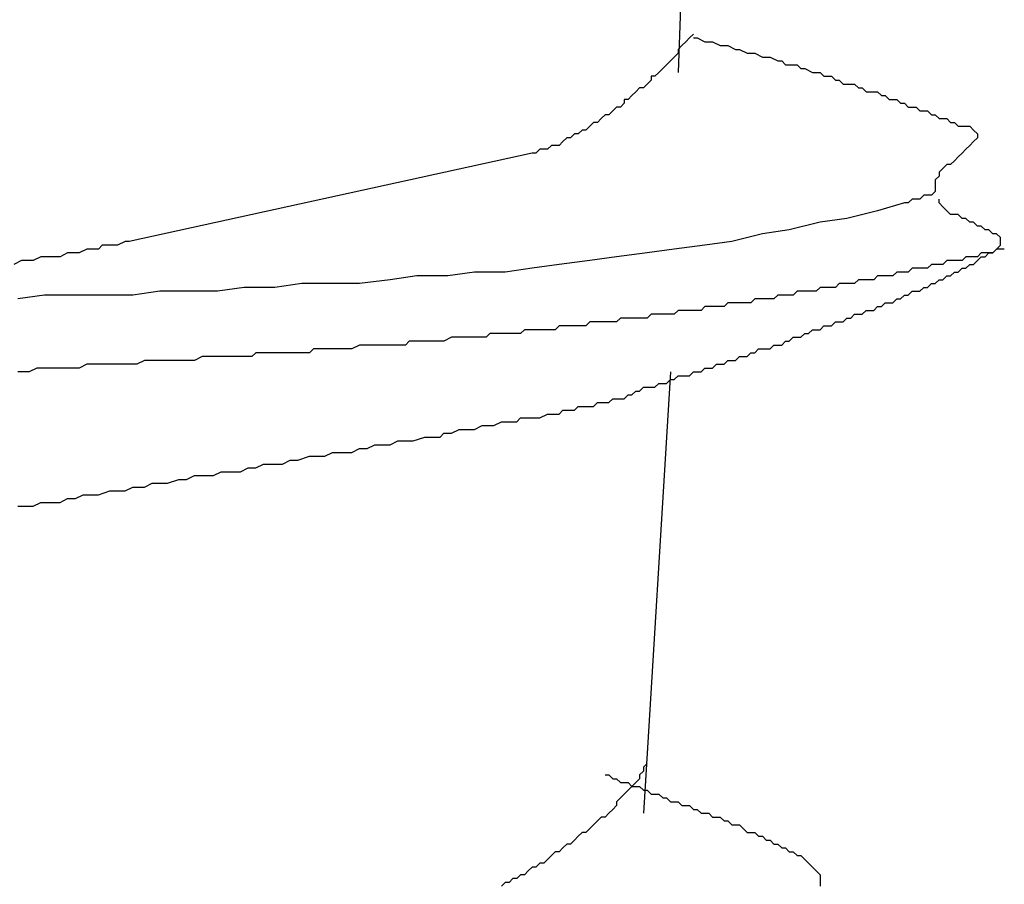
# Model space of a CAD drawing. Units: millimetres. Extents: x 0 to 2760, y 0 to 1910.
# Drawn here: x 1379 to 1382, y 835 to 838 of the extents above; entities that cross this region are included whole.
import ezdxf

# ---------------------------------------------------------------- set-up
doc = ezdxf.new("R2010")
doc.units = ezdxf.units.MM
doc.layers.add('KANAMONO_SCREW', color=4, linetype='Continuous')

msp = doc.modelspace()

# ---------------------------------------------------------------- linework, layer by layer
at = {"layer": 'KANAMONO_SCREW'}
for p, q in [((1381.2735, 839.2185), (1381.2234, 837.8657)), ((1381.261, 837.9784), (1381.2484, 837.9659)), ((1381.2735, 837.9909), (1381.261, 837.9784)), ((1381.2735, 837.9784), (1381.286, 837.9784)), ((1381.286, 837.9784), (1381.3111, 837.9659)), ((1381.2359, 837.9534), (1381.2234, 837.9408)), ((1381.2234, 837.9408), (1381.2234, 837.9283)), ((1381.2484, 837.9659), (1381.2359, 837.9534)), ((1381.3111, 837.9659), (1381.3236, 837.9659)), ((1381.3236, 837.9659), (1381.3361, 837.9659)), ((1381.3361, 837.9659), (1381.3612, 837.9534)), ((1381.3612, 837.9534), (1381.3737, 837.9534)), ((1381.3737, 837.9534), (1381.3862, 837.9534)), ((1381.3862, 837.9534), (1381.4113, 837.9408)), ((1381.4113, 837.9408), (1381.4238, 837.9408)), ((1381.4238, 837.9408), (1381.4489, 837.9283)), ((1381.2109, 837.9158), (1381.1983, 837.9033)), ((1381.2234, 837.9283), (1381.2109, 837.9158)), ((1381.4489, 837.9283), (1381.4614, 837.9283)), ((1381.4614, 837.9283), (1381.4739, 837.9283)), ((1381.4739, 837.9283), (1381.499, 837.9158)), ((1381.499, 837.9158), (1381.5115, 837.9158)), ((1381.5115, 837.9158), (1381.524, 837.9158)), ((1381.524, 837.9158), (1381.5491, 837.9033)), ((1381.1733, 837.8782), (1381.1608, 837.8657)), ((1381.1858, 837.8907), (1381.1733, 837.8782)), ((1381.1983, 837.9033), (1381.1858, 837.8907)), ((1381.5491, 837.9033), (1381.5616, 837.9033)), ((1381.5616, 837.9033), (1381.5741, 837.8907)), ((1381.5741, 837.8907), (1381.5866, 837.8907)), ((1381.5866, 837.8907), (1381.6117, 837.8907)), ((1381.6117, 837.8907), (1381.6242, 837.8782)), ((1381.6242, 837.8782), (1381.6367, 837.8782)), ((1381.6367, 837.8782), (1381.6618, 837.8657)), ((1381.1357, 837.8406), (1381.1232, 837.8281)), ((1381.1482, 837.8532), (1381.1357, 837.8532)), ((1381.1357, 837.8532), (1381.1357, 837.8406)), ((1381.1608, 837.8657), (1381.1482, 837.8532)), ((1381.6618, 837.8657), (1381.6743, 837.8657)), ((1381.6743, 837.8657), (1381.6868, 837.8657)), ((1381.6868, 837.8657), (1381.6994, 837.8532)), ((1381.6994, 837.8532), (1381.7244, 837.8532)), ((1381.7244, 837.8532), (1381.737, 837.8406)), ((1381.737, 837.8406), (1381.7495, 837.8406)), ((1381.7495, 837.8406), (1381.762, 837.8281)), ((1381.0981, 837.8156), (1381.0856, 837.803)), ((1381.1106, 837.8156), (1381.0981, 837.8156)), ((1381.1232, 837.8281), (1381.1106, 837.8156)), ((1381.762, 837.8281), (1381.7871, 837.8281)), ((1381.7871, 837.8281), (1381.7996, 837.8281)), ((1381.7996, 837.8281), (1381.8121, 837.8156)), ((1381.8121, 837.8156), (1381.8246, 837.8156)), ((1381.8246, 837.8156), (1381.8372, 837.803)), ((1381.0605, 837.778), (1381.048, 837.778)), ((1381.048, 837.778), (1381.048, 837.7655)), ((1381.0731, 837.7905), (1381.0605, 837.778)), ((1381.0856, 837.803), (1381.0731, 837.7905)), ((1381.8372, 837.803), (1381.8497, 837.803)), ((1381.8497, 837.803), (1381.8747, 837.803)), ((1381.8747, 837.803), (1381.8873, 837.7905)), ((1381.8873, 837.7905), (1381.8998, 837.7905)), ((1381.8998, 837.7905), (1381.9123, 837.778)), ((1381.9123, 837.778), (1381.9248, 837.778)), ((1381.9248, 837.778), (1381.9374, 837.778)), ((1381.9374, 837.778), (1381.9499, 837.7655)), ((1381.023, 837.7529), (1381.0104, 837.7404)), ((1381.0355, 837.7529), (1381.023, 837.7529)), ((1381.048, 837.7655), (1381.0355, 837.7529)), ((1381.9499, 837.7655), (1381.9624, 837.7655)), ((1381.9624, 837.7655), (1381.9749, 837.7529)), ((1381.9749, 837.7529), (1381.9875, 837.7529)), ((1381.9875, 837.7529), (1382, 837.7529)), ((1382, 837.7529), (1382.0125, 837.7404)), ((1380.9729, 837.7154), (1380.9603, 837.7028)), ((1380.9854, 837.7279), (1380.9729, 837.7154)), ((1380.9979, 837.7279), (1380.9854, 837.7279)), ((1381.0104, 837.7404), (1380.9979, 837.7279)), ((1382.0125, 837.7404), (1382.0251, 837.7404)), ((1382.0251, 837.7404), (1382.0376, 837.7404)), ((1382.0376, 837.7404), (1382.0501, 837.7279)), ((1382.0501, 837.7279), (1382.0626, 837.7279)), ((1382.0626, 837.7279), (1382.0752, 837.7154)), ((1382.0752, 837.7154), (1382.0877, 837.7154)), ((1382.0877, 837.7154), (1382.1002, 837.7154)), ((1382.1002, 837.7154), (1382.1127, 837.7028)), ((1380.9353, 837.6903), (1380.9228, 837.6778)), ((1380.9478, 837.7028), (1380.9353, 837.6903)), ((1380.9603, 837.7028), (1380.9478, 837.7028)), ((1382.1127, 837.7028), (1382.1253, 837.7028)), ((1382.1253, 837.7028), (1382.1378, 837.6903)), ((1382.1378, 837.6903), (1382.1503, 837.6903)), ((1382.1503, 837.6903), (1382.1628, 837.6903)), ((1382.1628, 837.6903), (1382.1754, 837.6903)), ((1382.1754, 837.6903), (1382.1879, 837.6778)), ((1380.8601, 837.6527), (1380.8476, 837.6402)), ((1380.8727, 837.6527), (1380.8601, 837.6527)), ((1380.8852, 837.6653), (1380.8727, 837.6527)), ((1380.8977, 837.6653), (1380.8852, 837.6653)), ((1380.9102, 837.6778), (1380.8977, 837.6653)), ((1380.9228, 837.6778), (1380.9102, 837.6778)), ((1382.1879, 837.6778), (1382.2004, 837.6653)), ((1382.2004, 837.6527), (1382.1879, 837.6402)), ((1382.2004, 837.6653), (1382.2004, 837.6527)), ((1380.7724, 837.6152), (1380.7599, 837.6026)), ((1380.785, 837.6152), (1380.7724, 837.6152)), ((1380.7975, 837.6152), (1380.785, 837.6152)), ((1380.81, 837.6277), (1380.7975, 837.6152)), ((1380.8225, 837.6277), (1380.81, 837.6277)), ((1380.8351, 837.6277), (1380.8225, 837.6277)), ((1380.8476, 837.6402), (1380.8351, 837.6277)), ((1382.1628, 837.6152), (1382.1503, 837.6026)), ((1382.1754, 837.6277), (1382.1628, 837.6152)), ((1382.1879, 837.6402), (1382.1754, 837.6277)), ((1380.7474, 837.6026), (1379.4322, 837.3145)), ((1380.7599, 837.6026), (1380.7474, 837.6026)), ((1382.1378, 837.5901), (1382.1253, 837.5776)), ((1382.1503, 837.6026), (1382.1378, 837.5901)), ((1382.0877, 837.5525), (1382.0752, 837.54)), ((1382.1002, 837.5651), (1382.0877, 837.5525)), ((1382.1127, 837.5651), (1382.1002, 837.5651)), ((1382.1253, 837.5776), (1382.1127, 837.5651)), ((1382.0752, 837.5275), (1382.0626, 837.5149)), ((1382.0752, 837.54), (1382.0752, 837.5275)), ((1382.0626, 837.5149), (1382.0626, 837.5024)), ((1382.0626, 837.5024), (1382.0626, 837.4899)), ((1382.0626, 837.4899), (1382.0626, 837.4774)), ((1382.0251, 837.4648), (1382.0125, 837.4523)), ((1382.0376, 837.4648), (1382.0251, 837.4648)), ((1382.0501, 837.4648), (1382.0376, 837.4648)), ((1382.0626, 837.4774), (1382.0501, 837.4648)), ((1381.9624, 837.4398), (1381.8747, 837.4147)), ((1381.9749, 837.4398), (1381.9624, 837.4398)), ((1381.9875, 837.4523), (1381.9749, 837.4398)), ((1382, 837.4523), (1381.9875, 837.4523)), ((1382.0125, 837.4523), (1382, 837.4523)), ((1382.0752, 837.4398), (1382.0752, 837.4523)), ((1382.0877, 837.4273), (1382.0752, 837.4398)), ((1382.1002, 837.4147), (1382.0877, 837.4273)), ((1381.7745, 837.3897), (1381.6868, 837.3772)), ((1381.8747, 837.4147), (1381.7745, 837.3897)), ((1382.1127, 837.4022), (1382.1002, 837.4147)), ((1382.1253, 837.4022), (1382.1127, 837.4022)), ((1382.1378, 837.4022), (1382.1253, 837.4022)), ((1382.1503, 837.3897), (1382.1378, 837.4022)), ((1382.1628, 837.3897), (1382.1503, 837.3897)), ((1382.1754, 837.3772), (1382.1628, 837.3897)), ((1381.6868, 837.3772), (1381.5866, 837.3521)), ((1382.1879, 837.3772), (1382.1754, 837.3772)), ((1382.2004, 837.3646), (1382.1879, 837.3772)), ((1382.2129, 837.3646), (1382.2004, 837.3646)), ((1382.2255, 837.3521), (1382.2129, 837.3646)), ((1381.499, 837.3396), (1381.3987, 837.3145)), ((1381.5866, 837.3521), (1381.499, 837.3396)), ((1382.238, 837.3521), (1382.2255, 837.3521)), ((1382.2505, 837.3396), (1382.238, 837.3521)), ((1382.263, 837.3396), (1382.2505, 837.3396)), ((1382.2756, 837.3271), (1382.263, 837.3396)), ((1382.2756, 837.3145), (1382.2756, 837.3271)), ((1379.3445, 837.302), (1379.3319, 837.2895)), ((1379.3695, 837.302), (1379.3445, 837.302)), ((1379.382, 837.302), (1379.3695, 837.302)), ((1379.3946, 837.302), (1379.382, 837.302)), ((1379.4196, 837.3145), (1379.3946, 837.302)), ((1379.4322, 837.3145), (1379.4196, 837.3145)), ((1381.3111, 837.302), (1381.2109, 837.2895)), ((1381.3987, 837.3145), (1381.3111, 837.302)), ((1382.263, 837.2895), (1382.2756, 837.302)), ((1382.2756, 837.302), (1382.2756, 837.3145)), ((1379.1441, 837.2644), (1379.119, 837.2519)), ((1379.1691, 837.2644), (1379.1441, 837.2644)), ((1379.1942, 837.2644), (1379.1691, 837.2644)), ((1379.2067, 837.2644), (1379.1942, 837.2644)), ((1379.2317, 837.277), (1379.2067, 837.2644)), ((1379.2443, 837.277), (1379.2317, 837.277)), ((1379.2693, 837.277), (1379.2443, 837.277)), ((1379.2944, 837.2895), (1379.2693, 837.277)), ((1379.3069, 837.2895), (1379.2944, 837.2895)), ((1379.3319, 837.2895), (1379.3069, 837.2895)), ((1381.023, 837.2644), (1380.9353, 837.2519)), ((1381.1232, 837.277), (1381.023, 837.2644)), ((1381.2109, 837.2895), (1381.1232, 837.277)), ((1382.1628, 837.2644), (1382.1503, 837.2519)), ((1382.1754, 837.2644), (1382.1628, 837.2644)), ((1382.1879, 837.2644), (1382.1754, 837.2644)), ((1382.2004, 837.2644), (1382.1879, 837.2644)), ((1382.2129, 837.277), (1382.2004, 837.2644)), ((1382.2004, 837.2519), (1382.2129, 837.2644)), ((1382.2255, 837.277), (1382.2129, 837.277)), ((1382.2129, 837.2644), (1382.2255, 837.2644)), ((1382.2255, 837.2644), (1382.238, 837.277)), ((1382.238, 837.277), (1382.2255, 837.277)), ((1382.238, 837.277), (1382.2505, 837.277)), ((1382.2505, 837.277), (1382.238, 837.277)), ((1382.2505, 837.277), (1382.263, 837.2895)), ((1382.263, 837.2895), (1382.2505, 837.277)), ((1382.2756, 837.2895), (1382.263, 837.2895)), ((1382.2881, 837.2895), (1382.2756, 837.2895)), ((1379.0814, 837.2519), (1379.0564, 837.2394)), ((1379.1065, 837.2519), (1379.0814, 837.2519)), ((1379.119, 837.2519), (1379.1065, 837.2519)), ((1380.8351, 837.2394), (1380.7474, 837.2268)), ((1380.9353, 837.2519), (1380.8351, 837.2394)), ((1382.0501, 837.2394), (1382.0376, 837.2268)), ((1382.0626, 837.2394), (1382.0501, 837.2394)), ((1382.0752, 837.2394), (1382.0626, 837.2394)), ((1382.0877, 837.2394), (1382.0752, 837.2394)), ((1382.1002, 837.2519), (1382.0877, 837.2394)), ((1382.1127, 837.2519), (1382.1002, 837.2519)), ((1382.1253, 837.2519), (1382.1127, 837.2519)), ((1382.1378, 837.2519), (1382.1253, 837.2519)), ((1382.1503, 837.2519), (1382.1378, 837.2519)), ((1382.1628, 837.2268), (1382.1754, 837.2394)), ((1382.1754, 837.2394), (1382.1879, 837.2394)), ((1382.1879, 837.2394), (1382.2004, 837.2519)), ((1380.3716, 837.2018), (1380.2839, 837.1893)), ((1380.4718, 837.2018), (1380.3716, 837.2018)), ((1380.5595, 837.2143), (1380.4718, 837.2018)), ((1380.6597, 837.2143), (1380.5595, 837.2143)), ((1380.7474, 837.2268), (1380.6597, 837.2143)), ((1381.8747, 837.2018), (1381.8622, 837.1893)), ((1381.8873, 837.2018), (1381.8747, 837.2018)), ((1381.8998, 837.2018), (1381.8873, 837.2018)), ((1381.9123, 837.2018), (1381.8998, 837.2018)), ((1381.9248, 837.2018), (1381.9123, 837.2018)), ((1381.9374, 837.2143), (1381.9248, 837.2018)), ((1381.9499, 837.2143), (1381.9374, 837.2143)), ((1381.9624, 837.2143), (1381.9499, 837.2143)), ((1381.9749, 837.2143), (1381.9624, 837.2143)), ((1381.9875, 837.2268), (1381.9749, 837.2143)), ((1382, 837.2268), (1381.9875, 837.2268)), ((1382.0125, 837.2268), (1382, 837.2268)), ((1382.0251, 837.2268), (1382.0125, 837.2268)), ((1382.0376, 837.2268), (1382.0251, 837.2268)), ((1382.0877, 837.1893), (1382.1002, 837.2018)), ((1382.1002, 837.2018), (1382.1127, 837.2018)), ((1382.1127, 837.2018), (1382.1253, 837.2143)), ((1382.1253, 837.2143), (1382.1378, 837.2143)), ((1382.1378, 837.2143), (1382.1503, 837.2268)), ((1382.1503, 837.2268), (1382.1628, 837.2268)), ((1379.9958, 837.1767), (1379.9081, 837.1642)), ((1380.096, 837.1767), (1379.9958, 837.1767)), ((1380.1837, 837.1767), (1380.096, 837.1767)), ((1380.2839, 837.1893), (1380.1837, 837.1767)), ((1381.7495, 837.1767), (1381.737, 837.1642)), ((1381.762, 837.1767), (1381.7495, 837.1767)), ((1381.7745, 837.1767), (1381.762, 837.1767)), ((1381.7871, 837.1767), (1381.7745, 837.1767)), ((1381.7996, 837.1767), (1381.7871, 837.1767)), ((1381.8121, 837.1893), (1381.7996, 837.1767)), ((1381.8246, 837.1893), (1381.8121, 837.1893)), ((1381.8372, 837.1893), (1381.8246, 837.1893)), ((1381.8497, 837.1893), (1381.8372, 837.1893)), ((1381.8622, 837.1893), (1381.8497, 837.1893)), ((1382.0376, 837.1642), (1382.0501, 837.1767)), ((1382.0501, 837.1767), (1382.0626, 837.1767)), ((1382.0626, 837.1767), (1382.0752, 837.1893)), ((1382.0752, 837.1893), (1382.0877, 837.1893)), ((1379.1566, 837.1392), (1379.0689, 837.1266)), ((1379.2568, 837.1392), (1379.1566, 837.1392)), ((1379.3445, 837.1392), (1379.2568, 837.1392)), ((1379.4447, 837.1392), (1379.3445, 837.1392)), ((1379.5324, 837.1517), (1379.4447, 837.1392)), ((1379.6326, 837.1517), (1379.5324, 837.1517)), ((1379.7203, 837.1517), (1379.6326, 837.1517)), ((1379.8079, 837.1642), (1379.7203, 837.1517)), ((1379.9081, 837.1642), (1379.8079, 837.1642)), ((1381.5491, 837.1392), (1381.5365, 837.1266)), ((1381.5616, 837.1392), (1381.5491, 837.1392)), ((1381.5741, 837.1392), (1381.5616, 837.1392)), ((1381.5866, 837.1392), (1381.5741, 837.1392)), ((1381.5992, 837.1392), (1381.5866, 837.1392)), ((1381.6117, 837.1517), (1381.5992, 837.1392)), ((1381.6242, 837.1517), (1381.6117, 837.1517)), ((1381.6367, 837.1517), (1381.6242, 837.1517)), ((1381.6493, 837.1517), (1381.6367, 837.1517)), ((1381.6618, 837.1517), (1381.6493, 837.1517)), ((1381.6743, 837.1517), (1381.6618, 837.1517)), ((1381.6868, 837.1642), (1381.6743, 837.1517)), ((1381.6994, 837.1642), (1381.6868, 837.1642)), ((1381.7119, 837.1642), (1381.6994, 837.1642)), ((1381.7244, 837.1642), (1381.7119, 837.1642)), ((1381.737, 837.1642), (1381.7244, 837.1642)), ((1381.9499, 837.1266), (1381.9624, 837.1392)), ((1381.9624, 837.1392), (1381.9749, 837.1392)), ((1381.9749, 837.1392), (1381.9875, 837.1517)), ((1381.9875, 837.1517), (1382, 837.1517)), ((1382, 837.1517), (1382.0125, 837.1517)), ((1382.0125, 837.1517), (1382.0251, 837.1642)), ((1382.0251, 837.1642), (1382.0376, 837.1642)), ((1381.3111, 837.1016), (1381.2985, 837.0891)), ((1381.3236, 837.1016), (1381.3111, 837.1016)), ((1381.3361, 837.1016), (1381.3236, 837.1016)), ((1381.3486, 837.1016), (1381.3361, 837.1016)), ((1381.3612, 837.1016), (1381.3486, 837.1016)), ((1381.3737, 837.1016), (1381.3612, 837.1016)), ((1381.3862, 837.1141), (1381.3737, 837.1016)), ((1381.3987, 837.1141), (1381.3862, 837.1141)), ((1381.4113, 837.1141), (1381.3987, 837.1141)), ((1381.4238, 837.1141), (1381.4113, 837.1141)), ((1381.4363, 837.1141), (1381.4238, 837.1141)), ((1381.4489, 837.1141), (1381.4363, 837.1141)), ((1381.4614, 837.1141), (1381.4489, 837.1141)), ((1381.4739, 837.1266), (1381.4614, 837.1141)), ((1381.4864, 837.1266), (1381.4739, 837.1266)), ((1381.499, 837.1266), (1381.4864, 837.1266)), ((1381.5115, 837.1266), (1381.499, 837.1266)), ((1381.524, 837.1266), (1381.5115, 837.1266)), ((1381.5365, 837.1266), (1381.524, 837.1266)), ((1381.8622, 837.0891), (1381.8747, 837.1016)), ((1381.8747, 837.1016), (1381.8873, 837.1016)), ((1381.8873, 837.1016), (1381.8998, 837.1141)), ((1381.8998, 837.1141), (1381.9123, 837.1141)), ((1381.9123, 837.1141), (1381.9248, 837.1141)), ((1381.9248, 837.1141), (1381.9374, 837.1266)), ((1381.9374, 837.1266), (1381.9499, 837.1266)), ((1381.1357, 837.0765), (1381.1232, 837.064)), ((1381.1482, 837.0765), (1381.1357, 837.0765)), ((1381.1608, 837.0765), (1381.1482, 837.0765)), ((1381.1733, 837.0765), (1381.1608, 837.0765)), ((1381.1858, 837.0765), (1381.1733, 837.0765)), ((1381.1983, 837.0765), (1381.1858, 837.0765)), ((1381.2109, 837.0765), (1381.1983, 837.0765)), ((1381.2234, 837.0891), (1381.2109, 837.0765)), ((1381.2359, 837.0891), (1381.2234, 837.0891)), ((1381.2484, 837.0891), (1381.2359, 837.0891)), ((1381.261, 837.0891), (1381.2484, 837.0891)), ((1381.2735, 837.0891), (1381.261, 837.0891)), ((1381.286, 837.0891), (1381.2735, 837.0891)), ((1381.2985, 837.0891), (1381.286, 837.0891)), ((1381.7871, 837.064), (1381.7996, 837.0765)), ((1381.7996, 837.0765), (1381.8121, 837.0765)), ((1381.8121, 837.0765), (1381.8246, 837.0765)), ((1381.8246, 837.0765), (1381.8372, 837.0891)), ((1381.8372, 837.0891), (1381.8497, 837.0891)), ((1381.8497, 837.0891), (1381.8622, 837.0891)), ((1380.8351, 837.039), (1380.8225, 837.0264)), ((1380.8601, 837.039), (1380.8351, 837.039)), ((1380.8727, 837.039), (1380.8601, 837.039)), ((1380.8852, 837.039), (1380.8727, 837.039)), ((1380.8977, 837.039), (1380.8852, 837.039)), ((1380.9102, 837.039), (1380.8977, 837.039)), ((1380.9228, 837.039), (1380.9102, 837.039)), ((1380.9353, 837.0515), (1380.9228, 837.039)), ((1380.9478, 837.0515), (1380.9353, 837.0515)), ((1380.9603, 837.0515), (1380.9478, 837.0515)), ((1380.9729, 837.0515), (1380.9603, 837.0515)), ((1380.9854, 837.0515), (1380.9729, 837.0515)), ((1380.9979, 837.0515), (1380.9854, 837.0515)), ((1381.0104, 837.0515), (1380.9979, 837.0515)), ((1381.023, 837.0515), (1381.0104, 837.0515)), ((1381.0355, 837.064), (1381.023, 837.0515)), ((1381.048, 837.064), (1381.0355, 837.064)), ((1381.0605, 837.064), (1381.048, 837.064)), ((1381.0731, 837.064), (1381.0605, 837.064)), ((1381.0856, 837.064), (1381.0731, 837.064)), ((1381.0981, 837.064), (1381.0856, 837.064)), ((1381.1106, 837.064), (1381.0981, 837.064)), ((1381.1232, 837.064), (1381.1106, 837.064)), ((1381.6868, 837.0264), (1381.6994, 837.039)), ((1381.6994, 837.039), (1381.7119, 837.039)), ((1381.7119, 837.039), (1381.7244, 837.039)), ((1381.7244, 837.039), (1381.737, 837.0515)), ((1381.737, 837.0515), (1381.7495, 837.0515)), ((1381.7495, 837.0515), (1381.762, 837.0515)), ((1381.762, 837.0515), (1381.7745, 837.064)), ((1381.7745, 837.064), (1381.7871, 837.064)), ((1380.6096, 837.0139), (1380.5971, 837.0014)), ((1380.6347, 837.0139), (1380.6096, 837.0139)), ((1380.6472, 837.0139), (1380.6347, 837.0139)), ((1380.6722, 837.0139), (1380.6472, 837.0139)), ((1380.6848, 837.0139), (1380.6722, 837.0139)), ((1380.7098, 837.0139), (1380.6848, 837.0139)), ((1380.7223, 837.0264), (1380.7098, 837.0139)), ((1380.7474, 837.0264), (1380.7223, 837.0264)), ((1380.7599, 837.0264), (1380.7474, 837.0264)), ((1380.785, 837.0264), (1380.7599, 837.0264)), ((1380.7975, 837.0264), (1380.785, 837.0264)), ((1380.8225, 837.0264), (1380.7975, 837.0264)), ((1381.6242, 837.0014), (1381.6367, 837.0139)), ((1381.6367, 837.0139), (1381.6493, 837.0139)), ((1381.6493, 837.0139), (1381.6618, 837.0264)), ((1381.6618, 837.0264), (1381.6743, 837.0264)), ((1381.6743, 837.0264), (1381.6868, 837.0264)), ((1380.1837, 836.9763), (1380.1587, 836.9638)), ((1380.1962, 836.9763), (1380.1837, 836.9763)), ((1380.2213, 836.9763), (1380.1962, 836.9763)), ((1380.2338, 836.9763), (1380.2213, 836.9763)), ((1380.2589, 836.9763), (1380.2338, 836.9763)), ((1380.2714, 836.9763), (1380.2589, 836.9763)), ((1380.2965, 836.9763), (1380.2714, 836.9763)), ((1380.309, 836.9763), (1380.2965, 836.9763)), ((1380.334, 836.9763), (1380.309, 836.9763)), ((1380.3466, 836.9889), (1380.334, 836.9763)), ((1380.3716, 836.9889), (1380.3466, 836.9889)), ((1380.3841, 836.9889), (1380.3716, 836.9889)), ((1380.4092, 836.9889), (1380.3841, 836.9889)), ((1380.4217, 836.9889), (1380.4092, 836.9889)), ((1380.4468, 836.9889), (1380.4217, 836.9889)), ((1380.4593, 836.9889), (1380.4468, 836.9889)), ((1380.4843, 837.0014), (1380.4593, 836.9889)), ((1380.4969, 837.0014), (1380.4843, 837.0014)), ((1380.5219, 837.0014), (1380.4969, 837.0014)), ((1380.5344, 837.0014), (1380.5219, 837.0014)), ((1380.5595, 837.0014), (1380.5344, 837.0014)), ((1380.572, 837.0014), (1380.5595, 837.0014)), ((1380.5971, 837.0014), (1380.572, 837.0014)), ((1381.524, 836.9638), (1381.5365, 836.9763)), ((1381.5365, 836.9763), (1381.5491, 836.9763)), ((1381.5491, 836.9763), (1381.5616, 836.9763)), ((1381.5616, 836.9763), (1381.5741, 836.9889)), ((1381.5741, 836.9889), (1381.5866, 836.9889)), ((1381.5866, 836.9889), (1381.5992, 837.0014)), ((1381.5992, 837.0014), (1381.6117, 837.0014)), ((1381.6117, 837.0014), (1381.6242, 837.0014)), ((1379.8455, 836.9513), (1379.833, 836.9387)), ((1379.8706, 836.9513), (1379.8455, 836.9513)), ((1379.8831, 836.9513), (1379.8706, 836.9513)), ((1379.9081, 836.9513), (1379.8831, 836.9513)), ((1379.9207, 836.9513), (1379.9081, 836.9513)), ((1379.9457, 836.9513), (1379.9207, 836.9513)), ((1379.9582, 836.9513), (1379.9457, 836.9513)), ((1379.9833, 836.9513), (1379.9582, 836.9513)), ((1379.9958, 836.9513), (1379.9833, 836.9513)), ((1380.0209, 836.9513), (1379.9958, 836.9513)), ((1380.0334, 836.9638), (1380.0209, 836.9513)), ((1380.0585, 836.9638), (1380.0334, 836.9638)), ((1380.071, 836.9638), (1380.0585, 836.9638)), ((1380.096, 836.9638), (1380.071, 836.9638)), ((1380.1086, 836.9638), (1380.096, 836.9638)), ((1380.1211, 836.9638), (1380.1086, 836.9638)), ((1380.1461, 836.9638), (1380.1211, 836.9638)), ((1380.1587, 836.9638), (1380.1461, 836.9638)), ((1381.4489, 836.9387), (1381.4614, 836.9513)), ((1381.4614, 836.9513), (1381.4739, 836.9513)), ((1381.4739, 836.9513), (1381.4864, 836.9638)), ((1381.4864, 836.9638), (1381.499, 836.9638)), ((1381.499, 836.9638), (1381.5115, 836.9638)), ((1381.5115, 836.9638), (1381.524, 836.9638)), ((1379.2944, 836.9137), (1379.2693, 836.9012)), ((1379.3069, 836.9137), (1379.2944, 836.9137)), ((1379.3319, 836.9137), (1379.3069, 836.9137)), ((1379.3445, 836.9137), (1379.3319, 836.9137)), ((1379.3695, 836.9137), (1379.3445, 836.9137)), ((1379.382, 836.9137), (1379.3695, 836.9137)), ((1379.4071, 836.9137), (1379.382, 836.9137)), ((1379.4196, 836.9137), (1379.4071, 836.9137)), ((1379.4447, 836.9137), (1379.4196, 836.9137)), ((1379.4572, 836.9137), (1379.4447, 836.9137)), ((1379.4823, 836.9262), (1379.4572, 836.9137)), ((1379.4948, 836.9262), (1379.4823, 836.9262)), ((1379.5198, 836.9262), (1379.4948, 836.9262)), ((1379.5324, 836.9262), (1379.5198, 836.9262)), ((1379.5574, 836.9262), (1379.5324, 836.9262)), ((1379.5699, 836.9262), (1379.5574, 836.9262)), ((1379.595, 836.9262), (1379.5699, 836.9262)), ((1379.6075, 836.9262), (1379.595, 836.9262)), ((1379.6326, 836.9262), (1379.6075, 836.9262)), ((1379.6451, 836.9262), (1379.6326, 836.9262)), ((1379.6701, 836.9387), (1379.6451, 836.9262)), ((1379.6827, 836.9387), (1379.6701, 836.9387)), ((1379.6952, 836.9387), (1379.6827, 836.9387)), ((1379.7203, 836.9387), (1379.6952, 836.9387)), ((1379.7328, 836.9387), (1379.7203, 836.9387)), ((1379.7578, 836.9387), (1379.7328, 836.9387)), ((1379.7704, 836.9387), (1379.7578, 836.9387)), ((1379.7954, 836.9387), (1379.7704, 836.9387)), ((1379.8079, 836.9387), (1379.7954, 836.9387)), ((1379.833, 836.9387), (1379.8079, 836.9387)), ((1381.3361, 836.9012), (1381.3486, 836.9137)), ((1381.3486, 836.9137), (1381.3612, 836.9137)), ((1381.3612, 836.9137), (1381.3737, 836.9137)), ((1381.3737, 836.9137), (1381.3862, 836.9262)), ((1381.3862, 836.9262), (1381.3987, 836.9262)), ((1381.3987, 836.9262), (1381.4113, 836.9262)), ((1381.4113, 836.9262), (1381.4238, 836.9387)), ((1381.4238, 836.9387), (1381.4363, 836.9387)), ((1381.4363, 836.9387), (1381.4489, 836.9387)), ((1379.0939, 836.8886), (1379.0689, 836.8886)), ((1379.1065, 836.8886), (1379.0939, 836.8886)), ((1379.1315, 836.9012), (1379.1065, 836.8886)), ((1379.1441, 836.9012), (1379.1315, 836.9012)), ((1379.1691, 836.9012), (1379.1441, 836.9012)), ((1379.1816, 836.9012), (1379.1691, 836.9012)), ((1379.2067, 836.9012), (1379.1816, 836.9012)), ((1379.2192, 836.9012), (1379.2067, 836.9012)), ((1379.2443, 836.9012), (1379.2192, 836.9012)), ((1379.2568, 836.9012), (1379.2443, 836.9012)), ((1379.2693, 836.9012), (1379.2568, 836.9012)), ((1381.1983, 836.8886), (1381.1106, 835.4481)), ((1381.2109, 836.8636), (1381.2234, 836.8761)), ((1381.2234, 836.8761), (1381.2359, 836.8761)), ((1381.2359, 836.8761), (1381.2484, 836.8761)), ((1381.2484, 836.8761), (1381.261, 836.8761)), ((1381.261, 836.8761), (1381.2735, 836.8886)), ((1381.2735, 836.8886), (1381.286, 836.8886)), ((1381.286, 836.8886), (1381.2985, 836.8886)), ((1381.2985, 836.8886), (1381.3111, 836.9012)), ((1381.3111, 836.9012), (1381.3236, 836.9012)), ((1381.3236, 836.9012), (1381.3361, 836.9012)), ((1381.1482, 836.8385), (1381.1608, 836.8511)), ((1381.1608, 836.8511), (1381.1733, 836.8511)), ((1381.1733, 836.8511), (1381.1858, 836.8511)), ((1381.1858, 836.8511), (1381.1983, 836.8636)), ((1381.1983, 836.8636), (1381.2109, 836.8636)), ((1381.048, 836.801), (1381.0605, 836.8135)), ((1381.0605, 836.8135), (1381.0731, 836.8135)), ((1381.0731, 836.8135), (1381.0856, 836.826)), ((1381.0856, 836.826), (1381.0981, 836.826)), ((1381.0981, 836.826), (1381.1106, 836.8385)), ((1381.1106, 836.8385), (1381.1232, 836.8385)), ((1381.1232, 836.8385), (1381.1357, 836.8385)), ((1381.1357, 836.8385), (1381.1482, 836.8385)), ((1380.9478, 836.7759), (1380.9603, 836.7884)), ((1380.9603, 836.7884), (1380.9729, 836.7884)), ((1380.9729, 836.7884), (1380.9854, 836.7884)), ((1380.9854, 836.7884), (1380.9979, 836.7884)), ((1380.9979, 836.7884), (1381.0104, 836.801)), ((1381.0104, 836.801), (1381.023, 836.801)), ((1381.023, 836.801), (1381.0355, 836.801)), ((1381.0355, 836.801), (1381.048, 836.801)), ((1380.7724, 836.7383), (1380.7975, 836.7509)), ((1380.7975, 836.7509), (1380.81, 836.7509)), ((1380.81, 836.7509), (1380.8351, 836.7509)), ((1380.8351, 836.7509), (1380.8476, 836.7634)), ((1380.8476, 836.7634), (1380.8601, 836.7634)), ((1380.8601, 836.7634), (1380.8852, 836.7634)), ((1380.8852, 836.7634), (1380.8977, 836.7759)), ((1380.8977, 836.7759), (1380.9102, 836.7759)), ((1380.9102, 836.7759), (1380.9228, 836.7759)), ((1380.9228, 836.7759), (1380.9478, 836.7759)), ((1380.6221, 836.7133), (1380.6472, 836.7258)), ((1380.6472, 836.7258), (1380.6722, 836.7258)), ((1380.6722, 836.7258), (1380.6973, 836.7258)), ((1380.6973, 836.7258), (1380.7098, 836.7383)), ((1380.7098, 836.7383), (1380.7349, 836.7383)), ((1380.7349, 836.7383), (1380.7599, 836.7383)), ((1380.7599, 836.7383), (1380.7724, 836.7383)), ((1380.4468, 836.6757), (1380.4593, 836.6882)), ((1380.4593, 836.6882), (1380.4843, 836.6882)), ((1380.4843, 836.6882), (1380.5094, 836.7008)), ((1380.5094, 836.7008), (1380.5344, 836.7008)), ((1380.5344, 836.7008), (1380.5595, 836.7008)), ((1380.5595, 836.7008), (1380.5846, 836.7133)), ((1380.5846, 836.7133), (1380.6096, 836.7133)), ((1380.6096, 836.7133), (1380.6221, 836.7133)), ((1380.2088, 836.6381), (1380.2338, 836.6506)), ((1380.2338, 836.6506), (1380.2589, 836.6506)), ((1380.2589, 836.6506), (1380.2839, 836.6506)), ((1380.2839, 836.6506), (1380.309, 836.6632)), ((1380.309, 836.6632), (1380.334, 836.6632)), ((1380.334, 836.6632), (1380.3591, 836.6632)), ((1380.3591, 836.6632), (1380.3967, 836.6757)), ((1380.3967, 836.6757), (1380.4217, 836.6757)), ((1380.4217, 836.6757), (1380.4468, 836.6757)), ((1380.071, 836.6131), (1380.096, 836.6256)), ((1380.096, 836.6256), (1380.1211, 836.6256)), ((1380.1211, 836.6256), (1380.1587, 836.6256)), ((1380.1587, 836.6256), (1380.1837, 836.6381)), ((1380.1837, 836.6381), (1380.2088, 836.6381)), ((1379.8455, 836.5755), (1379.8706, 836.588)), ((1379.8706, 836.588), (1379.9081, 836.588)), ((1379.9081, 836.588), (1379.9332, 836.588)), ((1379.9332, 836.588), (1379.9582, 836.6005)), ((1379.9582, 836.6005), (1379.9833, 836.6005)), ((1379.9833, 836.6005), (1380.0209, 836.6131)), ((1380.0209, 836.6131), (1380.0459, 836.6131)), ((1380.0459, 836.6131), (1380.071, 836.6131)), ((1379.7077, 836.5504), (1379.7328, 836.563)), ((1379.7328, 836.563), (1379.7578, 836.563)), ((1379.7578, 836.563), (1379.7954, 836.563)), ((1379.7954, 836.563), (1379.8205, 836.5755)), ((1379.8205, 836.5755), (1379.8455, 836.5755)), ((1379.4823, 836.5129), (1379.5073, 836.5254)), ((1379.5073, 836.5254), (1379.5324, 836.5254)), ((1379.5324, 836.5254), (1379.5574, 836.5254)), ((1379.5574, 836.5254), (1379.595, 836.5379)), ((1379.595, 836.5379), (1379.62, 836.5379)), ((1379.62, 836.5379), (1379.6451, 836.5504)), ((1379.6451, 836.5504), (1379.6701, 836.5504)), ((1379.6701, 836.5504), (1379.7077, 836.5504)), ((1379.3319, 836.4878), (1379.3695, 836.5003)), ((1379.3695, 836.5003), (1379.3946, 836.5003)), ((1379.3946, 836.5003), (1379.4196, 836.5003)), ((1379.4196, 836.5003), (1379.4447, 836.5129)), ((1379.4447, 836.5129), (1379.4823, 836.5129)), ((1379.119, 836.4502), (1379.1441, 836.4628)), ((1379.1441, 836.4628), (1379.1691, 836.4628)), ((1379.1691, 836.4628), (1379.2067, 836.4628)), ((1379.2067, 836.4628), (1379.2317, 836.4753)), ((1379.2317, 836.4753), (1379.2568, 836.4753)), ((1379.2568, 836.4753), (1379.2818, 836.4878)), ((1379.2818, 836.4878), (1379.3069, 836.4878)), ((1379.3069, 836.4878), (1379.3319, 836.4878)), ((1379.0689, 836.4502), (1379.0939, 836.4502)), ((1379.0939, 836.4502), (1379.119, 836.4502)), ((1381.1232, 835.611), (1381.1106, 835.5985)), ((1381.1106, 835.5985), (1381.1106, 835.5859)), ((1380.9854, 835.5734), (1380.9979, 835.5734)), ((1380.9979, 835.5734), (1381.0104, 835.5609)), ((1381.0104, 835.5609), (1381.023, 835.5609)), ((1381.023, 835.5609), (1381.0355, 835.5484)), ((1381.0981, 835.5609), (1381.0856, 835.5484)), ((1381.1106, 835.5859), (1381.0981, 835.5734)), ((1381.0981, 835.5734), (1381.0981, 835.5609)), ((1381.0355, 835.5484), (1381.048, 835.5484)), ((1381.048, 835.5484), (1381.0605, 835.5484)), ((1381.0605, 835.5484), (1381.0731, 835.5358)), ((1381.0731, 835.5358), (1381.0605, 835.5233)), ((1381.0856, 835.5484), (1381.0731, 835.5358)), ((1381.0731, 835.5358), (1381.0856, 835.5358)), ((1381.0856, 835.5358), (1381.0981, 835.5358)), ((1381.0981, 835.5358), (1381.1106, 835.5233)), ((1381.0355, 835.4982), (1381.023, 835.4857)), ((1381.048, 835.5108), (1381.0355, 835.4982)), ((1381.0605, 835.5233), (1381.048, 835.5108)), ((1381.1106, 835.5233), (1381.1232, 835.5233)), ((1381.1232, 835.5233), (1381.1357, 835.5108)), ((1381.1357, 835.5108), (1381.1482, 835.5108)), ((1381.1482, 835.5108), (1381.1608, 835.5108)), ((1381.1608, 835.5108), (1381.1733, 835.4982)), ((1381.1733, 835.4982), (1381.1858, 835.4982)), ((1381.1858, 835.4982), (1381.1983, 835.4857)), ((1381.023, 835.4732), (1381.0104, 835.4607)), ((1381.023, 835.4857), (1381.023, 835.4732)), ((1381.1983, 835.4857), (1381.2109, 835.4857)), ((1381.2109, 835.4857), (1381.2234, 835.4857)), ((1381.2234, 835.4857), (1381.2359, 835.4732)), ((1381.2359, 835.4732), (1381.2484, 835.4732)), ((1381.2484, 835.4732), (1381.261, 835.4732)), ((1381.261, 835.4732), (1381.2735, 835.4607)), ((1380.9729, 835.4356), (1380.9603, 835.4231)), ((1380.9854, 835.4356), (1380.9729, 835.4356)), ((1380.9979, 835.4481), (1380.9854, 835.4356)), ((1381.0104, 835.4607), (1380.9979, 835.4481)), ((1381.2735, 835.4607), (1381.286, 835.4607)), ((1381.286, 835.4607), (1381.2985, 835.4481)), ((1381.2985, 835.4481), (1381.3111, 835.4481)), ((1381.3111, 835.4481), (1381.3236, 835.4481)), ((1381.3236, 835.4481), (1381.3361, 835.4356)), ((1381.3361, 835.4356), (1381.3486, 835.4356)), ((1381.3486, 835.4356), (1381.3612, 835.4356)), ((1381.3612, 835.4356), (1381.3737, 835.4231)), ((1380.9353, 835.398), (1380.9228, 835.3855)), ((1380.9478, 835.4106), (1380.9353, 835.398)), ((1380.9603, 835.4231), (1380.9478, 835.4106)), ((1381.3737, 835.4231), (1381.3862, 835.4231)), ((1381.3862, 835.4231), (1381.3987, 835.4106)), ((1381.3987, 835.4106), (1381.4113, 835.4106)), ((1381.4113, 835.4106), (1381.4238, 835.4106)), ((1381.4238, 835.4106), (1381.4363, 835.398)), ((1381.4363, 835.398), (1381.4489, 835.3855)), ((1380.8977, 835.373), (1380.8852, 835.3605)), ((1380.9102, 835.3855), (1380.8977, 835.373)), ((1380.9228, 835.3855), (1380.9102, 835.3855)), ((1381.4489, 835.3855), (1381.4614, 835.3855)), ((1381.4614, 835.3855), (1381.4739, 835.3855)), ((1381.4739, 835.3855), (1381.4864, 835.373)), ((1381.4864, 835.373), (1381.499, 835.373)), ((1381.499, 835.373), (1381.5115, 835.3605)), ((1380.8476, 835.3354), (1380.8351, 835.3229)), ((1380.8601, 835.3479), (1380.8476, 835.3354)), ((1380.8727, 835.3479), (1380.8601, 835.3479)), ((1380.8852, 835.3605), (1380.8727, 835.3479)), ((1381.5115, 835.3605), (1381.524, 835.3605)), ((1381.524, 835.3605), (1381.5365, 835.3479)), ((1381.5365, 835.3479), (1381.5491, 835.3479)), ((1381.5491, 835.3479), (1381.5616, 835.3354)), ((1381.5616, 835.3354), (1381.5741, 835.3354)), ((1381.5741, 835.3354), (1381.5866, 835.3229)), ((1380.81, 835.3104), (1380.7975, 835.2978)), ((1380.8225, 835.3229), (1380.81, 835.3104)), ((1380.8351, 835.3229), (1380.8225, 835.3229)), ((1381.5866, 835.3229), (1381.5992, 835.3229)), ((1381.5992, 835.3229), (1381.6117, 835.3104)), ((1381.6117, 835.3104), (1381.6242, 835.3104)), ((1381.6242, 835.3104), (1381.6367, 835.2978)), ((1380.7474, 835.2728), (1380.7349, 835.2603)), ((1380.7599, 835.2728), (1380.7474, 835.2728)), ((1380.7724, 835.2853), (1380.7599, 835.2728)), ((1380.785, 835.2853), (1380.7724, 835.2853)), ((1380.7975, 835.2978), (1380.785, 835.2853)), ((1381.6367, 835.2978), (1381.6493, 835.2853)), ((1381.6493, 835.2853), (1381.6618, 835.2728)), ((1381.6618, 835.2728), (1381.6743, 835.2603)), ((1380.7098, 835.2477), (1380.6973, 835.2352)), ((1380.7223, 835.2477), (1380.7098, 835.2477)), ((1380.7349, 835.2603), (1380.7223, 835.2477)), ((1381.6743, 835.2603), (1381.6868, 835.2477)), ((1381.6868, 835.2477), (1381.6868, 835.2352)), ((1380.6597, 835.2227), (1380.6472, 835.2101)), ((1380.6722, 835.2227), (1380.6597, 835.2227)), ((1380.6848, 835.2352), (1380.6722, 835.2227)), ((1380.6973, 835.2352), (1380.6848, 835.2352)), ((1381.6868, 835.2352), (1381.6868, 835.2227)), ((1381.6868, 835.2227), (1381.6868, 835.2101))]:
    msp.add_line(p, q, dxfattribs=at)

doc.saveas('drawing.dxf')
